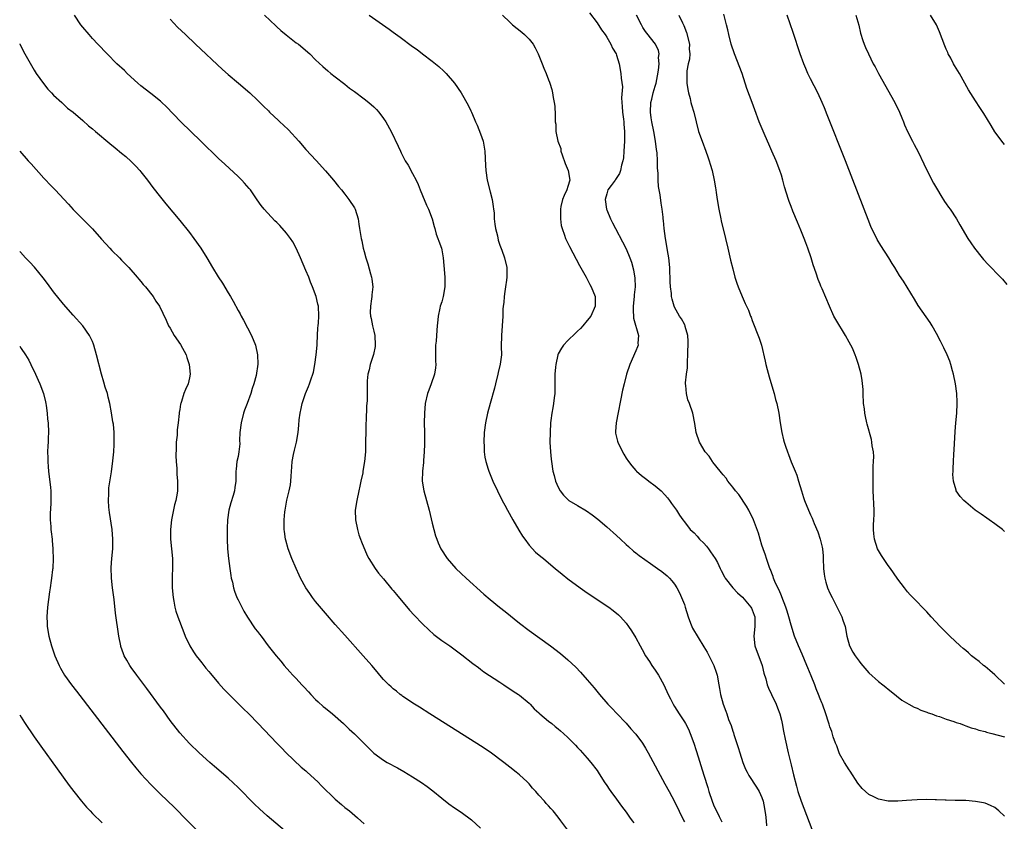
# Model space of a CAD drawing. Units: inches. Extents: x 2622000 to 2625000, y 1518000 to 1521000.
# Drawn here: x 2622000 to 2622203, y 1518877 to 1519042 of the extents above; entities that cross this region are included whole.
import ezdxf

# ---------------------------------------------------------------- set-up
doc = ezdxf.new("R2010")
doc.units = ezdxf.units.IN
doc.header["$MEASUREMENT"] = 0
doc.layers.add('LD26221518_10ft', color=103, linetype='Continuous')

msp = doc.modelspace()

# ---------------------------------------------------------------- linework, layer by layer
at = {"layer": 'LD26221518_10ft'}
for points, elevation in [([(2622113, 1518875.02), (2622111.57, 1518877), (2622111, 1518877.74), (2622109.98, 1518879), (2622109.49, 1518879.49), (2622109, 1518880.08), (2622108.55, 1518880.55), (2622108.18, 1518881), (2622107, 1518882.29), (2622106.4, 1518883), (2622105.73, 1518883.73), (2622105, 1518884.58), (2622104.59, 1518885), (2622103, 1518886.45), (2622102.34, 1518887), (2622101, 1518888.02), (2622099.77, 1518889), (2622097, 1518891.1), (2622095, 1518892.44), (2622087.71, 1518897), (2622084.57, 1518899), (2622082.41, 1518900.41), (2622081.38, 1518901), (2622079, 1518902.6), (2622078.77, 1518902.77), (2622078.43, 1518903), (2622077.66, 1518903.66), (2622077, 1518904.16), (2622076.57, 1518904.57), (2622076.07, 1518905), (2622075, 1518906.1), (2622074.21, 1518907), (2622073.66, 1518907.66), (2622072.56, 1518909), (2622070.82, 1518911), (2622067, 1518915.2), (2622065, 1518917.42), (2622063, 1518919.74), (2622061, 1518922.19), (2622060.37, 1518923), (2622059.79, 1518923.79), (2622059.01, 1518925), (2622057.9, 1518927), (2622057.6, 1518927.6), (2622056.96, 1518928.96), (2622056.08, 1518931), (2622055.36, 1518933), (2622054.84, 1518934.84), (2622054.8, 1518935), (2622054.57, 1518936.57), (2622054.51, 1518937), (2622054.53, 1518937.47), (2622054.52, 1518939), (2622054.68, 1518940.68), (2622054.72, 1518941), (2622055.08, 1518943.08), (2622055.54, 1518945), (2622055.79, 1518946.21), (2622055.91, 1518947), (2622055.98, 1518947.98), (2622056.06, 1518949.94), (2622056.16, 1518951), (2622056.46, 1518952.46), (2622056.62, 1518953.38), (2622057.04, 1518955), (2622057.38, 1518957), (2622057.52, 1518958.48), (2622057.6, 1518959.6), (2622057.78, 1518961), (2622058.03, 1518961.97), (2622058.21, 1518963), (2622058.9, 1518965), (2622059.56, 1518966.44), (2622059.74, 1518967), (2622060.07, 1518968.07), (2622060.42, 1518969), (2622060.57, 1518969.43), (2622060.86, 1518971), (2622061.14, 1518973), (2622061.3, 1518975), (2622061.34, 1518975.34), (2622061.45, 1518978.55), (2622061.53, 1518979), (2622061.61, 1518979.61), (2622061.69, 1518981), (2622061.59, 1518983), (2622061.47, 1518983.47), (2622061.13, 1518985), (2622060.36, 1518987), (2622059.94, 1518987.94), (2622059.57, 1518989), (2622059, 1518990.4), (2622057.9, 1518993), (2622057, 1518994.97), (2622056.27, 1518996.27), (2622055.82, 1518997), (2622055, 1518998.09), (2622053.63, 1518999.63), (2622053, 1519000.3), (2622052.62, 1519000.62), (2622050.36, 1519003), (2622049.76, 1519003.76), (2622048.94, 1519004.94), (2622047.56, 1519007), (2622047.31, 1519007.31), (2622046.37, 1519008.37), (2622045.76, 1519009), (2622045, 1519009.73), (2622042.26, 1519012.26), (2622041, 1519013.45), (2622037.31, 1519017), (2622033.24, 1519021), (2622030.19, 1519024.19), (2622029.28, 1519025), (2622029, 1519025.24), (2622027, 1519026.82), (2622025, 1519028.46), (2622024.38, 1519029), (2622022.16, 1519031), (2622021.57, 1519031.57), (2622020.04, 1519033), (2622018.02, 1519035), (2622016.11, 1519037), (2622015, 1519038.21), (2622014.3, 1519039), (2622013, 1519040.53), (2622012.63, 1519041), (2622011.29, 1519043)], 7980), ([(2622050.48, 1519043), (2622052.78, 1519040.78), (2622053, 1519040.6), (2622053.83, 1519039.83), (2622054.93, 1519038.93), (2622057, 1519037.32), (2622057.45, 1519037), (2622059.81, 1519035), (2622061, 1519033.82), (2622062.45, 1519032.45), (2622063.51, 1519031.51), (2622064.16, 1519031), (2622065, 1519030.3), (2622067, 1519028.77), (2622067.98, 1519027.98), (2622069, 1519027.26), (2622071, 1519025.75), (2622071.95, 1519025), (2622073, 1519024.09), (2622073.54, 1519023.54), (2622074.04, 1519023), (2622075, 1519021.71), (2622075.46, 1519021), (2622076.56, 1519019), (2622078.03, 1519016.03), (2622078.48, 1519015), (2622078.66, 1519014.66), (2622079.48, 1519013), (2622080.05, 1519012.05), (2622081, 1519010.34), (2622081.71, 1519009), (2622082.1, 1519008.1), (2622082.55, 1519007), (2622083, 1519005.83), (2622083.84, 1519003.84), (2622084.24, 1519003), (2622085.04, 1519001), (2622085.43, 1518999.43), (2622085.59, 1518999), (2622085.87, 1518997.87), (2622086.21, 1518997), (2622086.39, 1518996.39), (2622086.91, 1518995), (2622087, 1518994.67), (2622087.28, 1518993), (2622087.44, 1518991.44), (2622087.64, 1518989), (2622087.66, 1518987), (2622087.31, 1518985), (2622087, 1518983.95), (2622086.68, 1518983), (2622086.61, 1518982.61), (2622086.24, 1518981), (2622086.18, 1518980.18), (2622086.07, 1518979), (2622085.95, 1518978.05), (2622085.84, 1518975.84), (2622085.74, 1518975), (2622085.71, 1518971.71), (2622085.76, 1518971), (2622085.71, 1518970.29), (2622085.5, 1518969), (2622084.8, 1518967), (2622084.3, 1518965.7), (2622084.08, 1518965), (2622083.61, 1518963), (2622083.41, 1518961), (2622083.39, 1518959), (2622083.42, 1518957), (2622083.41, 1518955.41), (2622083.41, 1518954.59), (2622083.35, 1518953), (2622083.21, 1518951.21), (2622083.2, 1518950.8), (2622083, 1518949), (2622082.97, 1518947), (2622083.3, 1518945), (2622083.88, 1518943), (2622084.43, 1518941), (2622085, 1518938.34), (2622085.33, 1518937), (2622085.7, 1518935.7), (2622085.95, 1518935), (2622086.26, 1518934.26), (2622086.82, 1518933), (2622088.09, 1518931), (2622089, 1518930.02), (2622089.88, 1518929), (2622091, 1518927.97), (2622092, 1518927), (2622095.69, 1518923.69), (2622097, 1518922.57), (2622098.93, 1518921), (2622100.09, 1518920.09), (2622103, 1518917.72), (2622105, 1518916.2), (2622109.43, 1518913), (2622111.44, 1518911.44), (2622113, 1518910.12), (2622114.61, 1518908.61), (2622115.6, 1518907.6), (2622117, 1518906.02), (2622118.38, 1518904.38), (2622119.48, 1518903), (2622121.22, 1518901), (2622122.09, 1518900.09), (2622123, 1518899.17), (2622125, 1518897.08), (2622125.96, 1518895.96), (2622126.85, 1518895), (2622127, 1518894.82), (2622128.35, 1518893), (2622129, 1518891.94), (2622129.56, 1518891), (2622133, 1518884.62), (2622133.85, 1518883), (2622135, 1518880.92), (2622136.87, 1518877), (2622137, 1518876.78)], 7960), ([(2622072.04, 1519043), (2622076.13, 1519040.13), (2622077, 1519039.47), (2622078.43, 1519038.43), (2622081, 1519036.52), (2622081.9, 1519035.9), (2622083, 1519035.04), (2622085, 1519033.54), (2622085.69, 1519033), (2622086.4, 1519032.4), (2622087.44, 1519031.44), (2622087.89, 1519031), (2622089.62, 1519029), (2622091.03, 1519027), (2622092.44, 1519024.44), (2622093, 1519023.26), (2622093.1, 1519023), (2622093.71, 1519021.71), (2622093.94, 1519021), (2622094.31, 1519020.31), (2622095, 1519018.56), (2622095.52, 1519017), (2622095.76, 1519015.76), (2622095.86, 1519015), (2622095.99, 1519011.99), (2622096.06, 1519011), (2622096.37, 1519009), (2622097, 1519006.62), (2622097.39, 1519005), (2622097.57, 1519003.57), (2622097.68, 1519003), (2622097.77, 1519002.23), (2622097.83, 1519001), (2622097.94, 1518999.94), (2622098.09, 1518999), (2622098.46, 1518997.54), (2622098.65, 1518996.65), (2622099, 1518995.62), (2622099.4, 1518994.6), (2622099.96, 1518993), (2622100.42, 1518991), (2622100.41, 1518989.59), (2622100.43, 1518989), (2622100.36, 1518988.36), (2622100.15, 1518987), (2622099.97, 1518986.03), (2622099.84, 1518985), (2622099.76, 1518983.76), (2622099.67, 1518983), (2622099.62, 1518982.38), (2622099.57, 1518981), (2622099.3, 1518977), (2622099.27, 1518974.73), (2622099.28, 1518973), (2622099.05, 1518971.05), (2622098.63, 1518969.37), (2622098.58, 1518969), (2622098.09, 1518967), (2622097.9, 1518966.1), (2622096.99, 1518963), (2622096.44, 1518961), (2622096.01, 1518959), (2622095.75, 1518957), (2622095.68, 1518955), (2622095.73, 1518954.27), (2622095.77, 1518953), (2622095.9, 1518951.9), (2622096.07, 1518951), (2622096.56, 1518949.44), (2622096.68, 1518949), (2622097.54, 1518947), (2622098.48, 1518945), (2622099.48, 1518943), (2622100.01, 1518941.99), (2622100.54, 1518941), (2622101.67, 1518939), (2622102.9, 1518936.9), (2622103.66, 1518935.66), (2622104.11, 1518935), (2622105, 1518933.79), (2622106.34, 1518932.34), (2622107.41, 1518931.41), (2622107.94, 1518931), (2622109, 1518930.11), (2622110.36, 1518929), (2622111.79, 1518927.79), (2622113, 1518926.83), (2622115.5, 1518925), (2622117, 1518923.97), (2622121.43, 1518921), (2622122.33, 1518920.33), (2622123.41, 1518919.41), (2622123.87, 1518919), (2622125, 1518917.69), (2622125.51, 1518917), (2622126.1, 1518916.1), (2622127, 1518914.67), (2622127.87, 1518913), (2622128.29, 1518912.29), (2622129.02, 1518911), (2622129.79, 1518909.79), (2622130.31, 1518909), (2622131, 1518908.03), (2622131.41, 1518907.41), (2622131.67, 1518907), (2622132.78, 1518905), (2622133.69, 1518903), (2622134.12, 1518902.12), (2622134.69, 1518901), (2622135, 1518900.53), (2622135.93, 1518899), (2622137, 1518897.4), (2622137.23, 1518897), (2622137.85, 1518895.85), (2622138.21, 1518895), (2622138.96, 1518892.96), (2622139.45, 1518891.45), (2622139.82, 1518890.18), (2622140.4, 1518888.4), (2622141, 1518886.35), (2622141.81, 1518883.81), (2622142.04, 1518883), (2622142.71, 1518881), (2622143, 1518880.26), (2622144.15, 1518877.85), (2622144.74, 1518876.74)], 7950), ([(2622099.5, 1519043), (2622101, 1519041.55), (2622101.61, 1519041), (2622103.48, 1519039.48), (2622104.03, 1519039), (2622105, 1519038.04), (2622105.82, 1519037), (2622106.27, 1519036.27), (2622106.86, 1519035), (2622107.68, 1519033), (2622108.04, 1519032.04), (2622108.51, 1519031), (2622109, 1519029.66), (2622109.18, 1519029.18), (2622109.27, 1519029), (2622109.67, 1519027.67), (2622109.85, 1519027), (2622109.99, 1519026.01), (2622110.19, 1519025), (2622110.27, 1519024.27), (2622110.4, 1519022.4), (2622110.38, 1519021), (2622110.5, 1519020.5), (2622110.52, 1519019), (2622110.95, 1519017.05), (2622111.52, 1519015.52), (2622111.56, 1519015), (2622111.8, 1519014.2), (2622112.42, 1519012.42), (2622113.04, 1519011), (2622113.38, 1519009), (2622113, 1519007.71), (2622112.77, 1519007), (2622112.2, 1519005.8), (2622111.89, 1519005), (2622111.56, 1519003.56), (2622111.44, 1519003), (2622111.49, 1519002.51), (2622111.45, 1519001), (2622111.62, 1518999.62), (2622111.81, 1518999), (2622112.32, 1518997.68), (2622112.53, 1518997), (2622112.67, 1518996.67), (2622113.33, 1518995.33), (2622115.4, 1518991.4), (2622116.74, 1518989), (2622117.51, 1518987.51), (2622117.79, 1518987), (2622118.6, 1518985), (2622118.65, 1518983), (2622117.75, 1518981), (2622117, 1518980.05), (2622116.1, 1518979), (2622115.57, 1518978.43), (2622115, 1518977.87), (2622114.53, 1518977.47), (2622113, 1518975.94), (2622112.09, 1518975), (2622111.66, 1518974.34), (2622111, 1518973.18), (2622110.92, 1518973), (2622110.49, 1518971), (2622110.43, 1518970.43), (2622110.32, 1518969), (2622110.33, 1518968.33), (2622110.31, 1518966.31), (2622110.28, 1518965), (2622110.16, 1518964.16), (2622110.03, 1518963), (2622109.9, 1518962.1), (2622109.68, 1518961), (2622109.49, 1518959.49), (2622109.44, 1518959), (2622109.32, 1518957), (2622109.3, 1518955), (2622109.4, 1518953), (2622109.53, 1518951.53), (2622109.6, 1518951), (2622109.9, 1518949), (2622110.15, 1518948.15), (2622110.43, 1518947), (2622111, 1518945.71), (2622111.38, 1518945), (2622112.09, 1518944.09), (2622113, 1518943.17), (2622113.22, 1518943), (2622115, 1518941.92), (2622116.85, 1518940.85), (2622118.03, 1518940.03), (2622119.16, 1518939.16), (2622121, 1518937.57), (2622123, 1518935.77), (2622123.81, 1518935), (2622125, 1518933.93), (2622125.48, 1518933.48), (2622126.54, 1518932.54), (2622127, 1518932.2), (2622127.66, 1518931.66), (2622129.99, 1518929.99), (2622131.49, 1518929), (2622132.35, 1518928.35), (2622133.46, 1518927.46), (2622133.93, 1518927), (2622134.45, 1518926.45), (2622135, 1518925.72), (2622135.44, 1518925), (2622135.99, 1518923.98), (2622136.43, 1518923), (2622137, 1518921.56), (2622137.2, 1518921), (2622137.78, 1518919), (2622138.3, 1518917.7), (2622138.55, 1518917), (2622138.7, 1518916.7), (2622141, 1518912.8), (2622141.7, 1518911.7), (2622143.05, 1518909), (2622143.58, 1518907.58), (2622143.75, 1518907), (2622144.11, 1518905), (2622144.24, 1518904.24), (2622144.47, 1518903), (2622145.01, 1518901), (2622145.56, 1518899.57), (2622145.73, 1518899), (2622146.12, 1518897.88), (2622146.62, 1518896.62), (2622147, 1518895.43), (2622147.12, 1518895.12), (2622147.22, 1518894.78), (2622148.11, 1518892.11), (2622148.41, 1518891), (2622149.06, 1518889), (2622149.63, 1518887.63), (2622149.92, 1518887), (2622150.29, 1518886.28), (2622151.88, 1518883.88), (2622152.4, 1518883), (2622153, 1518881.75), (2622153.24, 1518881), (2622153.54, 1518879.54), (2622153.62, 1518879), (2622153.71, 1518878.29), (2622153.85, 1518877), (2622153.93, 1518875.93)], 7940), ([(2622117.46, 1519043.46), (2622119, 1519041.43), (2622119.95, 1519039.95), (2622120.65, 1519039), (2622121, 1519038.47), (2622121.84, 1519037), (2622122.19, 1519036.19), (2622122.92, 1519035), (2622123, 1519034.78), (2622123.56, 1519033), (2622123.94, 1519031), (2622123.99, 1519030.01), (2622124.23, 1519028.23), (2622124.03, 1519025.97), (2622124.11, 1519025), (2622124.2, 1519024.2), (2622124.26, 1519023), (2622124.46, 1519021.54), (2622124.52, 1519021), (2622124.54, 1519020.54), (2622124.66, 1519019), (2622124.63, 1519017), (2622124.55, 1519015), (2622124.43, 1519013.57), (2622124.35, 1519013), (2622124.06, 1519012.06), (2622123.83, 1519011), (2622123.62, 1519010.38), (2622122.84, 1519009.16), (2622122.71, 1519009), (2622121.89, 1519007.89), (2622121.26, 1519007), (2622121, 1519006.21), (2622120.67, 1519005), (2622120.95, 1519003), (2622121, 1519002.87), (2622121.79, 1519001), (2622122.21, 1519000.21), (2622122.81, 1518999), (2622124.27, 1518996.27), (2622125, 1518994.82), (2622125.76, 1518993), (2622126.1, 1518992.1), (2622126.54, 1518990.54), (2622126.81, 1518988.81), (2622126.83, 1518987), (2622126.65, 1518985.35), (2622126.64, 1518985), (2622126.45, 1518983), (2622126.43, 1518982.43), (2622126.54, 1518980.54), (2622127.52, 1518977), (2622127.41, 1518975.41), (2622127.45, 1518975), (2622127.35, 1518974.65), (2622127, 1518973.81), (2622125.73, 1518971), (2622125.07, 1518969), (2622124.57, 1518967), (2622124.28, 1518965.72), (2622122.94, 1518959), (2622122.82, 1518957.18), (2622122.8, 1518957), (2622122.83, 1518956.83), (2622123.2, 1518955.2), (2622123.27, 1518955), (2622124.25, 1518953), (2622124.52, 1518952.52), (2622125, 1518951.72), (2622125.47, 1518951), (2622126.15, 1518950.15), (2622127, 1518949.18), (2622127.17, 1518949), (2622128.16, 1518948.16), (2622129.29, 1518947.29), (2622129.7, 1518947), (2622131, 1518946.01), (2622132.21, 1518945), (2622133, 1518944.16), (2622133.51, 1518943.51), (2622133.96, 1518943), (2622134.38, 1518942.38), (2622135, 1518941.54), (2622135.36, 1518941), (2622135.99, 1518939.99), (2622136.68, 1518939), (2622137, 1518938.6), (2622138.22, 1518937), (2622139, 1518936.29), (2622139.63, 1518935.63), (2622140.13, 1518935), (2622141, 1518934.2), (2622141.57, 1518933.57), (2622141.96, 1518933), (2622142.41, 1518932.41), (2622143.38, 1518931), (2622143.81, 1518930.19), (2622144.41, 1518929), (2622144.58, 1518928.58), (2622145.25, 1518927.25), (2622145.42, 1518927), (2622146.99, 1518924.99), (2622147.94, 1518923.94), (2622149, 1518923.06), (2622150.71, 1518921), (2622150.81, 1518920.81), (2622151, 1518920.44), (2622151.38, 1518919.38), (2622151.5, 1518919), (2622151.54, 1518917), (2622151.34, 1518915), (2622151.56, 1518913), (2622153.02, 1518909), (2622153.4, 1518907.4), (2622153.8, 1518906.2), (2622154.1, 1518905), (2622154.34, 1518904.34), (2622154.94, 1518903), (2622155.91, 1518901), (2622156.23, 1518900.23), (2622156.69, 1518899), (2622157, 1518897.74), (2622157.16, 1518897), (2622157.43, 1518895.43), (2622157.77, 1518893.77), (2622158.39, 1518891), (2622159, 1518888.49), (2622159.52, 1518886.48), (2622160.1, 1518884.11), (2622160.42, 1518883), (2622161.09, 1518881), (2622163.27, 1518875.27)], 7930), ([(2622203, 1518877.95), (2622201.83, 1518879), (2622201, 1518879.71), (2622200.12, 1518880.12), (2622199, 1518880.62), (2622198.69, 1518880.69), (2622196.98, 1518880.98), (2622195, 1518881.13), (2622193, 1518881.19), (2622192.82, 1518881.18), (2622191, 1518881.22), (2622190.79, 1518881.21), (2622189, 1518881.27), (2622188.73, 1518881.27), (2622187, 1518881.34), (2622185, 1518881.32), (2622182.81, 1518881.19), (2622181, 1518881.04), (2622179, 1518881.05), (2622177, 1518881.43), (2622176.09, 1518881.91), (2622175, 1518882.4), (2622173.62, 1518883.62), (2622172.76, 1518884.76), (2622171.19, 1518887.19), (2622171, 1518887.46), (2622170.04, 1518889), (2622169, 1518890.81), (2622168.91, 1518891), (2622168.4, 1518892.4), (2622168.16, 1518893), (2622167.7, 1518894.3), (2622167.37, 1518895.37), (2622167, 1518896.37), (2622166.86, 1518896.86), (2622166.71, 1518897.29), (2622166.18, 1518899), (2622165.46, 1518901), (2622165.31, 1518901.31), (2622165, 1518902.1), (2622164.68, 1518903), (2622164.19, 1518904.19), (2622163.89, 1518905), (2622163.16, 1518906.84), (2622162.47, 1518908.47), (2622162.28, 1518909), (2622161.31, 1518911.31), (2622160.53, 1518913), (2622159.71, 1518915), (2622159, 1518917.3), (2622158.56, 1518919), (2622158.17, 1518920.17), (2622157.93, 1518921), (2622157.11, 1518923.11), (2622157, 1518923.36), (2622156.53, 1518924.53), (2622156.29, 1518925), (2622155.68, 1518926.32), (2622155.39, 1518927), (2622155.3, 1518927.3), (2622155, 1518928.03), (2622154.74, 1518928.74), (2622154.62, 1518929), (2622154.38, 1518929.62), (2622153.92, 1518931), (2622153.72, 1518931.72), (2622153.22, 1518933), (2622153, 1518933.77), (2622152.6, 1518935), (2622152.26, 1518936.26), (2622151.28, 1518939), (2622150.29, 1518941), (2622149.81, 1518941.81), (2622148.2, 1518944.2), (2622147.53, 1518945), (2622147, 1518945.71), (2622145.97, 1518947), (2622145.59, 1518947.59), (2622145, 1518948.25), (2622144.69, 1518948.69), (2622144.39, 1518949), (2622142.9, 1518950.9), (2622142.81, 1518951), (2622142.11, 1518952.11), (2622141.31, 1518953), (2622140.11, 1518955), (2622139.43, 1518957), (2622139.16, 1518958.84), (2622138.74, 1518961), (2622138.04, 1518963), (2622137.75, 1518963.75), (2622137.41, 1518965), (2622137.32, 1518966.68), (2622137.26, 1518967), (2622137.24, 1518967.24), (2622137.45, 1518969), (2622137.65, 1518970.35), (2622137.62, 1518971.62), (2622137.72, 1518973), (2622137.82, 1518975.82), (2622137.71, 1518977), (2622137.17, 1518978.83), (2622137.15, 1518979), (2622137.11, 1518979.11), (2622137, 1518979.3), (2622136.44, 1518980.44), (2622136, 1518981), (2622135, 1518982.8), (2622134.9, 1518983), (2622134.47, 1518984.47), (2622134.38, 1518985), (2622134.37, 1518985.63), (2622134.16, 1518987), (2622134.06, 1518988.06), (2622134.08, 1518989), (2622134, 1518990), (2622133.99, 1518991), (2622133.79, 1518993), (2622133.53, 1518994.47), (2622133.41, 1518995.41), (2622133.11, 1518997), (2622132.85, 1518999), (2622132.71, 1519000.71), (2622132.65, 1519001), (2622132.6, 1519001.4), (2622132.43, 1519003), (2622132.23, 1519004.23), (2622132.01, 1519005.99), (2622131.7, 1519007.7), (2622131.6, 1519009), (2622131.57, 1519010.43), (2622131.47, 1519011.47), (2622131.45, 1519013), (2622131.37, 1519014.63), (2622131.33, 1519015), (2622131.28, 1519015.28), (2622131.06, 1519017), (2622130.7, 1519019), (2622130.3, 1519021), (2622130.17, 1519021.83), (2622130.02, 1519023), (2622130.12, 1519025), (2622130.31, 1519025.69), (2622130.6, 1519027), (2622131, 1519028.37), (2622131.16, 1519029), (2622131.48, 1519030.52), (2622131.66, 1519031.66), (2622131.8, 1519033), (2622131.7, 1519034.3), (2622131.8, 1519035), (2622131.7, 1519035.7), (2622131.08, 1519037), (2622129.27, 1519039.27), (2622129, 1519039.65), (2622128.46, 1519040.46), (2622128.14, 1519041), (2622127.16, 1519043)], 7920), ([(2622135.84, 1519043), (2622136.6, 1519041.4), (2622136.89, 1519040.89), (2622137.45, 1519039.45), (2622138.04, 1519037), (2622138.02, 1519036.02), (2622138.12, 1519035), (2622138.08, 1519033.92), (2622137.8, 1519033), (2622137.49, 1519031.49), (2622137.48, 1519031), (2622137.52, 1519030.48), (2622137.53, 1519029), (2622137.7, 1519027.7), (2622137.84, 1519027), (2622138.17, 1519025.83), (2622138.36, 1519025), (2622138.49, 1519024.49), (2622138.96, 1519023), (2622139.41, 1519021), (2622139.92, 1519019), (2622140.65, 1519017), (2622141.46, 1519015), (2622141.83, 1519013.83), (2622142.15, 1519013), (2622142.32, 1519012.32), (2622142.71, 1519011), (2622143.15, 1519009), (2622143.4, 1519007.4), (2622143.49, 1519007), (2622143.58, 1519006.42), (2622143.78, 1519005), (2622144.1, 1519003), (2622144.51, 1519001), (2622144.62, 1519000.62), (2622145.5, 1518997), (2622145.95, 1518995), (2622146.26, 1518993.74), (2622146.54, 1518992.54), (2622147, 1518990.69), (2622147.44, 1518989), (2622147.8, 1518987.8), (2622148.08, 1518987), (2622148.91, 1518985), (2622149.57, 1518983.57), (2622149.81, 1518983), (2622150.19, 1518982.19), (2622150.66, 1518981), (2622150.77, 1518980.77), (2622151, 1518980.1), (2622152.41, 1518976.41), (2622152.87, 1518975), (2622153.69, 1518971.69), (2622153.8, 1518971), (2622154.05, 1518969.95), (2622154.5, 1518968.5), (2622155, 1518966.59), (2622155.48, 1518965), (2622155.79, 1518963.79), (2622156.04, 1518963), (2622156.46, 1518961), (2622156.74, 1518959), (2622157.07, 1518957), (2622157.47, 1518955.47), (2622157.57, 1518955), (2622157.83, 1518954.17), (2622158.24, 1518953), (2622158.47, 1518952.47), (2622159.05, 1518950.95), (2622159.86, 1518949), (2622160.18, 1518948.18), (2622160.56, 1518947), (2622161.12, 1518945), (2622161.59, 1518943.59), (2622161.76, 1518943), (2622162.57, 1518941), (2622163, 1518940.02), (2622163.33, 1518939.33), (2622163.78, 1518938.22), (2622164.52, 1518936.52), (2622164.99, 1518935), (2622165.38, 1518933.38), (2622165.45, 1518933), (2622165.59, 1518931.59), (2622165.63, 1518931), (2622165.7, 1518929), (2622165.82, 1518927.82), (2622165.95, 1518927), (2622166.16, 1518926.16), (2622166.54, 1518925), (2622167, 1518923.92), (2622167.45, 1518923), (2622168.67, 1518920.67), (2622169, 1518919.97), (2622169.48, 1518919), (2622169.7, 1518918.3), (2622170.13, 1518917), (2622170.5, 1518915), (2622171.05, 1518913), (2622171.74, 1518911.74), (2622172.18, 1518911), (2622173, 1518909.87), (2622173.38, 1518909.38), (2622175, 1518907.46), (2622177, 1518905.66), (2622177.93, 1518905), (2622178.54, 1518904.54), (2622179, 1518904.11), (2622179.62, 1518903.62), (2622181.81, 1518901.81), (2622183.28, 1518901), (2622184.37, 1518900.36), (2622185, 1518900.16), (2622185.77, 1518899.77), (2622187, 1518899.37), (2622187.25, 1518899.25), (2622188, 1518899), (2622189, 1518898.6), (2622189.56, 1518898.44), (2622191, 1518897.89), (2622192.58, 1518897.42), (2622193, 1518897.26), (2622193.85, 1518897), (2622194.65, 1518896.65), (2622195, 1518896.57), (2622196.11, 1518896.11), (2622197, 1518895.92), (2622197.67, 1518895.67), (2622199, 1518895.36), (2622199.26, 1518895.26), (2622200.35, 1518895), (2622203, 1518894.25)], 7910), ([(2622203, 1518905.14), (2622201, 1518907.04), (2622199.96, 1518907.96), (2622199, 1518908.74), (2622198.65, 1518909), (2622197.77, 1518909.77), (2622197, 1518910.35), (2622196.19, 1518911), (2622195.58, 1518911.58), (2622195, 1518912.04), (2622194.49, 1518912.49), (2622193.87, 1518913), (2622191.73, 1518915), (2622189.75, 1518917), (2622187.86, 1518919), (2622187, 1518920.01), (2622186.52, 1518920.52), (2622186.01, 1518921), (2622185, 1518922.13), (2622184.09, 1518923), (2622183.57, 1518923.57), (2622183, 1518924.14), (2622182.38, 1518925), (2622181, 1518926.78), (2622180.88, 1518927), (2622179.5, 1518929), (2622179, 1518929.6), (2622178.05, 1518931), (2622177.64, 1518931.64), (2622177, 1518932.68), (2622176.83, 1518933), (2622176.18, 1518935), (2622176.09, 1518936.09), (2622176, 1518937), (2622176.01, 1518937.99), (2622176.07, 1518939), (2622176.1, 1518940.1), (2622176.11, 1518941), (2622175.93, 1518945), (2622175.89, 1518947), (2622175.95, 1518950.05), (2622176.01, 1518951), (2622176.03, 1518952.03), (2622175.98, 1518953), (2622175.74, 1518954.26), (2622175.67, 1518955), (2622175.55, 1518955.55), (2622174.69, 1518958.69), (2622174.63, 1518959), (2622174.31, 1518960.31), (2622174.21, 1518961), (2622174.12, 1518961.88), (2622173.95, 1518963), (2622173.85, 1518965), (2622173.84, 1518965.84), (2622173.68, 1518967.68), (2622173.44, 1518969), (2622172.92, 1518971), (2622172.42, 1518972.42), (2622172.24, 1518973), (2622171.64, 1518974.36), (2622171.34, 1518975), (2622171, 1518975.63), (2622170.22, 1518977), (2622168.25, 1518980.25), (2622167.83, 1518981), (2622166.92, 1518983), (2622165.43, 1518986.57), (2622165.15, 1518987.15), (2622165, 1518987.54), (2622164.55, 1518988.55), (2622164.18, 1518989.82), (2622163.56, 1518991.56), (2622163.13, 1518993), (2622162.45, 1518995), (2622162.05, 1518996.05), (2622161.7, 1518997), (2622161, 1518998.7), (2622160.31, 1519000.31), (2622159.37, 1519002.63), (2622159, 1519003.6), (2622158.63, 1519004.63), (2622158.47, 1519005), (2622157.64, 1519007.64), (2622157.32, 1519009), (2622157, 1519010.01), (2622156.71, 1519011), (2622155.93, 1519013), (2622155.05, 1519014.95), (2622154.41, 1519016.41), (2622154.12, 1519017), (2622153.42, 1519018.58), (2622152.42, 1519021), (2622151.52, 1519023.52), (2622151, 1519025), (2622149.91, 1519027.91), (2622148.92, 1519031), (2622147.31, 1519035), (2622146.67, 1519037), (2622146.15, 1519039), (2622145.94, 1519039.94), (2622145.67, 1519041), (2622145.17, 1519043.17)], 7900), ([(2622203, 1518936.58), (2622202.55, 1518937), (2622201, 1518938.18), (2622199.85, 1518939), (2622199.33, 1518939.33), (2622198.17, 1518940.17), (2622196.95, 1518941), (2622195, 1518942.63), (2622194.6, 1518943), (2622193.84, 1518943.84), (2622193.05, 1518945), (2622193, 1518945.14), (2622192.48, 1518947), (2622192.37, 1518948.37), (2622192.38, 1518949), (2622192.44, 1518949.56), (2622192.46, 1518951), (2622192.52, 1518952.52), (2622192.61, 1518953.39), (2622192.83, 1518957.17), (2622192.96, 1518959), (2622193.14, 1518961), (2622193.26, 1518963), (2622193.26, 1518963.26), (2622193.18, 1518965), (2622192.87, 1518967), (2622192.48, 1518969), (2622192.28, 1518969.72), (2622191.96, 1518971), (2622191.7, 1518971.7), (2622191.16, 1518973), (2622190.47, 1518974.47), (2622189.81, 1518975.81), (2622189, 1518977.39), (2622188.1, 1518979), (2622187.68, 1518979.68), (2622186.86, 1518980.86), (2622185.19, 1518983.19), (2622184.45, 1518984.45), (2622182.19, 1518988.19), (2622181.38, 1518989.38), (2622180.41, 1518991), (2622179.85, 1518991.85), (2622179.16, 1518993), (2622177.5, 1518995.5), (2622176.75, 1518996.75), (2622175.47, 1518999.47), (2622174.9, 1519000.9), (2622174.08, 1519003), (2622170.23, 1519013), (2622166.47, 1519022.47), (2622165.89, 1519023.89), (2622165.42, 1519025), (2622164.48, 1519027), (2622163, 1519029.9), (2622162.46, 1519031), (2622162.01, 1519032.01), (2622161.62, 1519033), (2622160.9, 1519035), (2622159.4, 1519039.4), (2622158.21, 1519043)], 7890), ([(2622172.37, 1519043), (2622172.96, 1519040.96), (2622173.3, 1519039.3), (2622173.78, 1519037.78), (2622174.06, 1519037), (2622174.36, 1519036.36), (2622174.94, 1519035), (2622175.93, 1519033), (2622176.32, 1519032.32), (2622176.99, 1519031), (2622180.36, 1519025), (2622181.33, 1519023), (2622181.81, 1519021.81), (2622182.15, 1519021), (2622182.39, 1519020.39), (2622183.01, 1519019.01), (2622184.05, 1519017), (2622184.35, 1519016.35), (2622185.18, 1519014.82), (2622186.34, 1519012.34), (2622188.03, 1519009), (2622188.39, 1519008.39), (2622189.16, 1519007), (2622189.84, 1519005.84), (2622190.63, 1519004.63), (2622191, 1519004.12), (2622191.45, 1519003.45), (2622191.8, 1519003), (2622193.13, 1519001), (2622193.8, 1518999.8), (2622195.44, 1518997), (2622196.07, 1518996.07), (2622196.78, 1518995), (2622198.37, 1518993), (2622198.66, 1518992.66), (2622199.62, 1518991.62), (2622202.17, 1518989), (2622202.56, 1518988.56), (2622203.47, 1518987.47)], 7880), ([(2622203, 1519016.31), (2622202.72, 1519016.72), (2622201, 1519018.96), (2622200.26, 1519020.26), (2622198.72, 1519022.72), (2622197.94, 1519023.94), (2622197, 1519025.31), (2622195.59, 1519027.59), (2622193.69, 1519031), (2622192.65, 1519032.65), (2622192.46, 1519033), (2622191.9, 1519034.1), (2622191.41, 1519035), (2622191.28, 1519035.28), (2622191, 1519035.96), (2622190.68, 1519036.68), (2622190.11, 1519038.11), (2622189.57, 1519039.57), (2622188.99, 1519041), (2622187.77, 1519043)], 7870), ([(2622031, 1519042.14), (2622032.55, 1519040.55), (2622034.15, 1519039), (2622036.26, 1519037), (2622041.82, 1519031.82), (2622043, 1519030.77), (2622045.09, 1519029), (2622047.42, 1519027), (2622049, 1519025.5), (2622049.5, 1519025), (2622050.27, 1519024.27), (2622051.27, 1519023.27), (2622051.51, 1519023), (2622053.32, 1519021.32), (2622053.61, 1519021), (2622054.35, 1519020.35), (2622055.4, 1519019.39), (2622057.56, 1519017), (2622059, 1519015.33), (2622061.08, 1519013.08), (2622063, 1519010.95), (2622064.68, 1519009), (2622065.71, 1519007.71), (2622066.3, 1519007), (2622067, 1519006.08), (2622067.85, 1519005), (2622069, 1519003.26), (2622069.15, 1519003), (2622069.77, 1519001), (2622069.92, 1518999.92), (2622070.03, 1518999), (2622070.18, 1518998.18), (2622070.36, 1518997), (2622070.51, 1518996.51), (2622070.83, 1518995), (2622071, 1518994.28), (2622071.37, 1518993), (2622071.78, 1518991.78), (2622072.33, 1518989.67), (2622072.53, 1518989), (2622072.6, 1518988.6), (2622072.76, 1518987), (2622072.61, 1518985.39), (2622072.59, 1518985), (2622072.54, 1518984.54), (2622072.3, 1518983), (2622072.26, 1518981.74), (2622072.31, 1518981), (2622072.47, 1518980.47), (2622072.73, 1518979), (2622073, 1518977.91), (2622073.19, 1518977), (2622073.29, 1518975), (2622073.26, 1518974.74), (2622072.94, 1518973.06), (2622072.22, 1518971), (2622072.06, 1518969.94), (2622071.75, 1518969), (2622071.64, 1518967.64), (2622071.65, 1518966.35), (2622071.6, 1518963.6), (2622071.55, 1518963), (2622071.49, 1518962.51), (2622071.43, 1518959.43), (2622071.38, 1518959), (2622071.37, 1518958.63), (2622071.32, 1518957), (2622071.28, 1518955.28), (2622071.31, 1518954.69), (2622071.26, 1518953), (2622071.09, 1518951), (2622070.74, 1518949), (2622070.7, 1518948.7), (2622070.35, 1518947), (2622070.09, 1518945.91), (2622069.92, 1518945), (2622069.47, 1518943), (2622069.17, 1518941), (2622069.23, 1518939), (2622069.64, 1518937), (2622069.93, 1518935.93), (2622070.27, 1518935), (2622070.44, 1518934.44), (2622071.64, 1518931.64), (2622071.98, 1518931), (2622073.24, 1518929), (2622073.99, 1518927.99), (2622075, 1518926.82), (2622076.74, 1518924.74), (2622077, 1518924.45), (2622077.64, 1518923.64), (2622080.38, 1518920.38), (2622081.33, 1518919.33), (2622083, 1518917.55), (2622084.31, 1518916.31), (2622085.38, 1518915.38), (2622087, 1518914.15), (2622088.66, 1518913), (2622090.02, 1518912.02), (2622091.16, 1518911.16), (2622093.4, 1518909.4), (2622094.54, 1518908.54), (2622095, 1518908.22), (2622095.7, 1518907.7), (2622099, 1518905.54), (2622099.81, 1518905), (2622100.51, 1518904.51), (2622101, 1518904.2), (2622101.7, 1518903.7), (2622102.79, 1518903), (2622103, 1518902.84), (2622105, 1518901.22), (2622105.23, 1518901), (2622106.06, 1518900.06), (2622107, 1518899.24), (2622107.11, 1518899.11), (2622107.24, 1518899), (2622109, 1518897.52), (2622109.67, 1518897), (2622110.39, 1518896.39), (2622111, 1518895.94), (2622111.5, 1518895.5), (2622112.12, 1518895), (2622113, 1518894.15), (2622114.16, 1518893), (2622114.55, 1518892.55), (2622115, 1518892.09), (2622115.5, 1518891.5), (2622116, 1518891), (2622117, 1518889.86), (2622117.73, 1518889), (2622119, 1518887.35), (2622119.24, 1518887), (2622120.5, 1518885), (2622121, 1518884.27), (2622121.49, 1518883.49), (2622121.83, 1518883), (2622123, 1518881.44), (2622124.02, 1518880.02), (2622125, 1518878.77), (2622125.72, 1518877.72), (2622126.27, 1518877), (2622126.57, 1518876.57)], 7970), ([(2622000, 1519037.12), (2622000.05, 1519037), (2622001.05, 1519035), (2622003, 1519031.69), (2622003.42, 1519031), (2622004.88, 1519028.88), (2622005.78, 1519027.78), (2622006.58, 1519027), (2622007, 1519026.54), (2622008.69, 1519025), (2622009.86, 1519023.86), (2622011, 1519023), (2622013, 1519021.26), (2622014.19, 1519020.19), (2622015, 1519019.54), (2622015.62, 1519019), (2622018.56, 1519016.56), (2622019.66, 1519015.66), (2622021, 1519014.59), (2622021.85, 1519013.85), (2622023, 1519012.83), (2622023.91, 1519011.91), (2622024.77, 1519011), (2622025, 1519010.73), (2622026.37, 1519009), (2622027.47, 1519007.47), (2622029, 1519005.47), (2622030.11, 1519004.11), (2622033, 1519000.68), (2622035, 1518998.21), (2622035.91, 1518997), (2622037.32, 1518995), (2622038.54, 1518993), (2622039.74, 1518991), (2622040.94, 1518989.06), (2622041.8, 1518987.8), (2622043, 1518985.75), (2622043.47, 1518985), (2622044.03, 1518984.03), (2622045, 1518982.14), (2622045.42, 1518981.42), (2622045.62, 1518981), (2622046.13, 1518980.13), (2622047.78, 1518977), (2622048.6, 1518975), (2622049.05, 1518973), (2622049.07, 1518971.07), (2622048.73, 1518968.73), (2622048.29, 1518967), (2622047.93, 1518966.07), (2622047.65, 1518965), (2622046.91, 1518963), (2622046.37, 1518961.63), (2622046.16, 1518961), (2622045.63, 1518959), (2622045.4, 1518957), (2622045.34, 1518955.34), (2622045.35, 1518954.65), (2622045.17, 1518953), (2622045, 1518952.08), (2622044.75, 1518951), (2622044.59, 1518949.41), (2622044.54, 1518949), (2622044.56, 1518947), (2622044.33, 1518945.67), (2622044.29, 1518945), (2622044.01, 1518944.01), (2622043.49, 1518942.51), (2622043.1, 1518941), (2622042.84, 1518939), (2622042.77, 1518937.23), (2622042.75, 1518935), (2622042.81, 1518933), (2622043.01, 1518931), (2622043.29, 1518929), (2622043.52, 1518927.52), (2622043.62, 1518927), (2622043.83, 1518926.17), (2622044.09, 1518925), (2622044.31, 1518924.31), (2622044.79, 1518923), (2622045, 1518922.53), (2622045.77, 1518921), (2622046.2, 1518920.2), (2622046.95, 1518918.95), (2622048.56, 1518916.56), (2622049, 1518915.98), (2622049.41, 1518915.41), (2622049.74, 1518915), (2622051.24, 1518913), (2622052.84, 1518911), (2622053.84, 1518909.84), (2622054.54, 1518909), (2622055.7, 1518907.7), (2622056.3, 1518907), (2622057, 1518906.27), (2622058.16, 1518905), (2622058.58, 1518904.58), (2622059.54, 1518903.54), (2622060.02, 1518903), (2622061, 1518901.99), (2622061.5, 1518901.5), (2622062.55, 1518900.55), (2622063, 1518900.16), (2622064.46, 1518899), (2622066.74, 1518897), (2622067.88, 1518895.88), (2622069, 1518894.88), (2622071, 1518892.92), (2622073, 1518890.93), (2622075, 1518889.44), (2622075.76, 1518889), (2622077.88, 1518887.88), (2622079.16, 1518887.16), (2622081, 1518886.04), (2622082.85, 1518884.85), (2622084.02, 1518884.02), (2622085.16, 1518883.16), (2622087, 1518881.65), (2622088.48, 1518880.48), (2622089.64, 1518879.64), (2622091, 1518878.74), (2622093.15, 1518877.15), (2622095, 1518875.43)], 7990), ([(2622000, 1519014.98), (2622001.78, 1519013), (2622002.34, 1519012.34), (2622005, 1519009.41), (2622005.4, 1519009), (2622006.16, 1519008.16), (2622007.29, 1519007), (2622010.05, 1519004.05), (2622011, 1519002.98), (2622013, 1519000.98), (2622014.01, 1519000.01), (2622015, 1518998.94), (2622016.84, 1518996.84), (2622018.55, 1518995), (2622019, 1518994.53), (2622020.56, 1518993), (2622021, 1518992.54), (2622021.77, 1518991.77), (2622022.49, 1518991), (2622024.23, 1518989), (2622024.58, 1518988.58), (2622025, 1518988.09), (2622025.48, 1518987.48), (2622025.9, 1518987), (2622027.51, 1518985), (2622028.08, 1518984.08), (2622028.84, 1518983), (2622030.16, 1518980.16), (2622030.67, 1518979), (2622031, 1518978.48), (2622031.85, 1518977), (2622033.16, 1518975.16), (2622034.28, 1518973), (2622034.44, 1518972.44), (2622034.94, 1518971), (2622035.13, 1518969), (2622035, 1518968.23), (2622034.7, 1518967), (2622034.16, 1518965.84), (2622033.84, 1518965), (2622033.35, 1518963.35), (2622033.21, 1518963), (2622033.17, 1518962.83), (2622033, 1518961.74), (2622032.88, 1518961.12), (2622032.88, 1518960.88), (2622032.65, 1518959), (2622032.46, 1518957.54), (2622032.43, 1518956.43), (2622032.27, 1518955), (2622032.23, 1518953.77), (2622032.21, 1518952.21), (2622032.27, 1518951), (2622032.4, 1518949.6), (2622032.38, 1518948.38), (2622032.52, 1518947), (2622032.54, 1518945.46), (2622032.53, 1518945), (2622032.46, 1518944.46), (2622032.21, 1518943), (2622031.93, 1518942.07), (2622031.37, 1518939.37), (2622031.27, 1518939), (2622031.06, 1518937), (2622031.1, 1518935), (2622031.51, 1518931), (2622031.53, 1518930.47), (2622031.53, 1518929), (2622031.45, 1518927.45), (2622031.43, 1518925), (2622031.6, 1518923), (2622031.77, 1518922.23), (2622032, 1518921), (2622032.21, 1518920.21), (2622032.62, 1518919), (2622033.81, 1518915.81), (2622034.14, 1518915), (2622035.1, 1518913), (2622035.83, 1518911.83), (2622036.39, 1518911), (2622037, 1518910.22), (2622037.52, 1518909.52), (2622038.4, 1518908.4), (2622039, 1518907.71), (2622039.32, 1518907.32), (2622041, 1518905.35), (2622042.1, 1518904.1), (2622043.09, 1518903.09), (2622046.09, 1518900.09), (2622047.23, 1518899), (2622049.18, 1518897), (2622052.98, 1518893), (2622053.98, 1518891.98), (2622054.96, 1518891), (2622058.04, 1518888.04), (2622059, 1518887.25), (2622059.28, 1518887), (2622061.45, 1518885), (2622062.21, 1518884.21), (2622065, 1518881.45), (2622066.31, 1518880.31), (2622067, 1518879.75), (2622067.97, 1518879), (2622069.61, 1518877.61), (2622071, 1518876.35)], 8000), ([(2622054.57, 1518875), (2622051, 1518878), (2622049.42, 1518879.42), (2622048.4, 1518880.4), (2622045, 1518883.87), (2622043, 1518885.76), (2622040.18, 1518888.18), (2622039.2, 1518889), (2622037, 1518890.96), (2622035, 1518892.92), (2622033, 1518895.11), (2622031, 1518897.68), (2622029.61, 1518899.61), (2622029, 1518900.41), (2622026.22, 1518904.22), (2622024.12, 1518907), (2622023, 1518908.54), (2622022.67, 1518909), (2622022.05, 1518910.05), (2622021.51, 1518911), (2622021.37, 1518911.37), (2622020.87, 1518912.87), (2622020.82, 1518913), (2622020.45, 1518915), (2622019.76, 1518919.76), (2622019.44, 1518922.56), (2622019.12, 1518925), (2622018.89, 1518927), (2622018.84, 1518929.16), (2622018.99, 1518931), (2622019.2, 1518933), (2622019.23, 1518935), (2622019.04, 1518937), (2622018.5, 1518940.5), (2622018.39, 1518941.61), (2622018.29, 1518943), (2622018.36, 1518944.36), (2622018.35, 1518945), (2622018.39, 1518945.61), (2622018.9, 1518948.9), (2622019.19, 1518951.19), (2622019.38, 1518953), (2622019.47, 1518954.53), (2622019.49, 1518955), (2622019.46, 1518955.46), (2622019.45, 1518957), (2622019.31, 1518958.69), (2622019.22, 1518959.22), (2622018.95, 1518961.05), (2622018.57, 1518963), (2622018.27, 1518964.27), (2622018.07, 1518965), (2622017.64, 1518966.36), (2622017.36, 1518967.36), (2622016.86, 1518969), (2622015.86, 1518973), (2622015.29, 1518975), (2622015.21, 1518975.21), (2622015, 1518975.72), (2622014.6, 1518976.6), (2622014.38, 1518977), (2622013, 1518978.97), (2622011, 1518981.17), (2622009, 1518983.41), (2622007, 1518985.95), (2622005.72, 1518987.72), (2622004.85, 1518988.85), (2622003.05, 1518991.05), (2622002.09, 1518992.09), (2622001.22, 1518993), (2622000.15, 1518994.15), (2622000, 1518994.31)], 8010), ([(2622000, 1518974.79), (2622000.32, 1518974.32), (2622001.17, 1518973), (2622001.87, 1518971.87), (2622002.33, 1518971), (2622003.27, 1518969), (2622003.78, 1518967.78), (2622004.15, 1518967), (2622004.9, 1518965), (2622005.29, 1518963.29), (2622005.37, 1518963), (2622005.46, 1518962.54), (2622005.66, 1518961), (2622005.76, 1518959.76), (2622005.84, 1518959), (2622005.92, 1518957), (2622005.89, 1518955.89), (2622005.84, 1518955), (2622005.77, 1518954.23), (2622005.73, 1518953), (2622005.79, 1518951.79), (2622005.78, 1518951), (2622005.9, 1518949.9), (2622005.97, 1518949), (2622006.36, 1518945.64), (2622006.41, 1518945), (2622006.41, 1518944.41), (2622006.44, 1518943), (2622006.39, 1518942.39), (2622006.28, 1518940.28), (2622006.28, 1518939), (2622006.41, 1518937.59), (2622006.43, 1518937), (2622006.52, 1518936.52), (2622006.66, 1518935), (2622006.72, 1518934.72), (2622006.8, 1518933), (2622006.83, 1518932.83), (2622006.87, 1518931), (2622006.81, 1518929), (2622006.77, 1518928.77), (2622006.59, 1518927), (2622006.49, 1518926.49), (2622006.3, 1518925), (2622006.17, 1518924.17), (2622005.76, 1518921), (2622005.61, 1518919), (2622005.67, 1518917.67), (2622005.69, 1518917), (2622006.04, 1518915), (2622006.59, 1518913), (2622007.27, 1518911), (2622008.12, 1518909), (2622008.44, 1518908.44), (2622009.27, 1518907), (2622010.71, 1518905), (2622011.7, 1518903.7), (2622021.26, 1518891.26), (2622023.03, 1518889), (2622023.92, 1518887.92), (2622025, 1518886.66), (2622027, 1518884.45), (2622028.44, 1518883), (2622029, 1518882.46), (2622031.81, 1518879.81), (2622034.62, 1518877), (2622037, 1518874.54)], 8020), ([(2622000, 1518898.84), (2622000.31, 1518898.31), (2622001, 1518897.21), (2622003, 1518894.3), (2622004.38, 1518892.38), (2622007.7, 1518887.7), (2622010.23, 1518884.23), (2622011.17, 1518883), (2622012.75, 1518881), (2622013.79, 1518879.79), (2622014.52, 1518879), (2622015, 1518878.5), (2622017, 1518876.56)], 8030)]:
    msp.add_lwpolyline(points, dxfattribs=dict(at, elevation=elevation))

doc.saveas('drawing.dxf')
